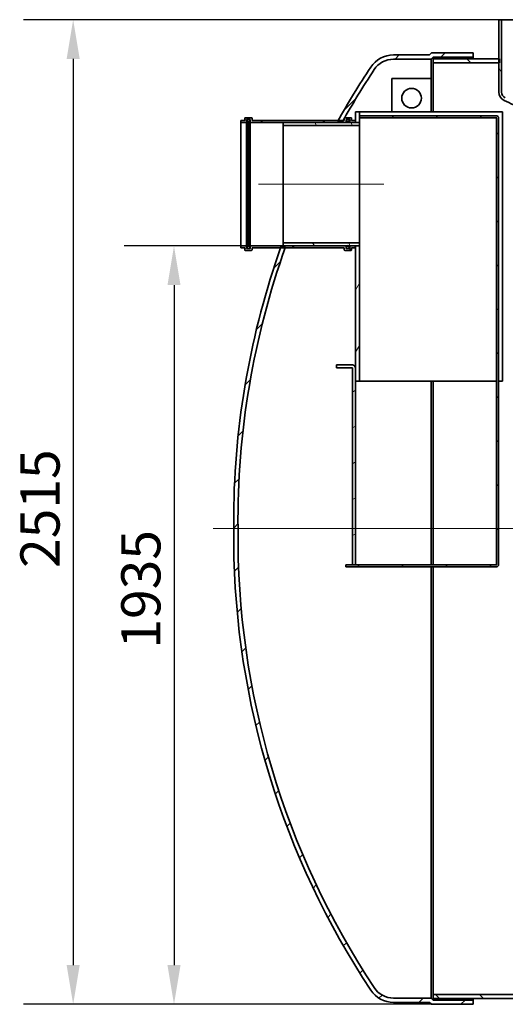
# Model space of a CAD drawing. Units: millimetres. Extents: x 1861 to 22142, y -21280 to -7024.
# Drawn here: x 5261 to 6500, y -12778 to -10263 of the extents above; entities that cross this region are included whole.
import ezdxf

# ---------------------------------------------------------------- set-up
doc = ezdxf.new("R2010")
doc.units = ezdxf.units.MM
doc.linetypes.add('CHAIN', pattern=[0.35429999999999995, 0.2362, -0.0295, 0.0591, -0.0295])
doc.layers.get('DEFPOINTS').update_dxf_attribs({"color": 250})
for name, color, linetype, lineweight in [('Kóta (ISO)', 7, 'Continuous', 25), ('Viditelná (ISO)', 7, 'Continuous', 35), ('Šrafy (ISO)', 7, 'Continuous', 18)]:
    doc.layers.add(name, color=color, linetype=linetype, lineweight=lineweight)
doc.layers.add('Osa (ISO)', color=1, linetype='Continuous', lineweight=9, true_color=0xff0000)
doc.styles.add('Text poznámky (ISO)', font='tahoma.ttf')
doc.dimstyles.new('Výchozí (ISO)', dxfattribs={"dimscale": 40, "dimtxt": 3.5, "dimasz": 2.5, "dimexe": 3.175, "dimexo": 0, "dimgap": 0.762, "dimtad": 1, "dimrnd": 1e-08, "dimzin": 0, "dimtxsty": 'Text poznámky (ISO)', "dimcen": 0.09, "dimdle": 10, "dimclrd": 256, "dimclre": 256, "dimclrt": 256, "dimazin": 0, "dimtfac": 1.001485705375671, "dimtmove": 0, "dimatfit": 3, "dimfxl": 0, "dimtolj": 1, "dimtzin": 0, "dimlwd": -1, "dimlwe": -1, "dimarcsym": 0})
pattern_1 = [(45, (4402.692460942526, -16782.52279466937), (-56.12660075668221, 56.12660075668222), [])]
pattern_2 = [(135, (4402.692460942526, -16782.52279466937), (-56.12660075668222, -56.12660075668221), [])]
pattern_3 = [(120, (4402.692460942526, -16782.52279466937), (-68.74076642538982, -39.6875), [])]
pattern_4 = [(30, (4402.692460942526, -16782.52279466937), (-39.6875, 68.74076642538982), [])]

# ---------------------------------------------------------------- blocks, each defined once
blk = doc.blocks.new('*D39')
at = {"layer": 'DEFPOINTS', "color": 0, "transparency": 16777216}
for p in [(5825.273800937361, -10840.70016733133), (5654.92366907826, -12777.90016733133), (6418.273800937362, -12777.90016733133)]:
    blk.add_point(p, dxfattribs=at)
at = {"layer": 'Kóta (ISO)', "color": 3, "transparency": 16777216}
for p, q in [((5825.273800937361, -10840.70016733133), (5527.92366907826, -10840.70016733133)), ((5654.92366907826, -10940.70016733133), (5654.92366907826, -12677.90016733133)), ((6418.273800937362, -12777.90016733133), (5527.92366907826, -12777.90016733133))]:
    blk.add_line(p, q, dxfattribs=at)
for points in [[(5638.257002411593, -10940.70016733133), (5671.590335744927, -10940.70016733133), (5654.92366907826, -10840.70016733133)], [(5638.257002411593, -12677.90016733133), (5671.590335744927, -12677.90016733133), (5654.92366907826, -12777.90016733133)]]:
    blk.add_solid(points, dxfattribs=at)
at = {"layer": 'Kóta (ISO)', "color": 3, "transparency": 16777216, "insert": (5520.279800710229, -11869.38606390621), "char_height": 100, "attachment_point": 1, "rotation": 90, "style": 'Text poznámky (ISO)'}
blk.add_mtext('\\A1;1935', dxfattribs=at)
blk = doc.blocks.new('*D41')
at = {"layer": 'DEFPOINTS', "color": 0, "transparency": 16777216}
for p in [(6490.861831258657, -10262.90016733133), (5397.542147581778, -12777.90016733133), (6418.273800937362, -12777.90016733133)]:
    blk.add_point(p, dxfattribs=at)
at = {"layer": 'Kóta (ISO)', "color": 3, "transparency": 16777216}
for p, q in [((6490.861831258657, -10262.90016733133), (5270.542147581778, -10262.90016733133)), ((5397.542147581778, -10362.90016733133), (5397.542147581778, -12677.90016733133)), ((6418.273800937362, -12777.90016733133), (5270.542147581778, -12777.90016733133))]:
    blk.add_line(p, q, dxfattribs=at)
for points in [[(5380.875480915111, -10362.90016733133), (5414.208814248445, -10362.90016733133), (5397.542147581778, -10262.90016733133)], [(5380.875480915111, -12677.90016733133), (5414.208814248445, -12677.90016733133), (5397.542147581778, -12777.90016733133)]]:
    blk.add_solid(points, dxfattribs=at)
at = {"layer": 'Kóta (ISO)', "color": 3, "transparency": 16777216, "insert": (5262.898279213748, -11663.31487518895), "char_height": 100, "attachment_point": 1, "rotation": 90, "style": 'Text poznámky (ISO)'}
blk.add_mtext('\\A1;2515', dxfattribs=at)

msp = doc.modelspace()

# ---------------------------------------------------------------- hatches: boundary and pattern name
at = {"layer": 'Šrafy (ISO)'}
h = msp.add_hatch(dxfattribs=at)
h.set_pattern_fill('ANSI31', color=256, scale=635, angle=75.00000000000001, style=0)
h.set_pattern_definition(pattern_3)
edge = h.paths.add_edge_path()
edge.add_ellipse((6507.747939907104, -10447.63264106073), major_axis=(-7.310304996679812, -15.22169853014744), ratio=1, start_angle=295.6529041608415, end_angle=360.0000000000001)
edge.add_ellipse((6917.896567647271, -9593.610987128406), major_axis=(-371.5347564604245, -889.8414977196078), ratio=1, start_angle=357.0090539659769, end_angle=360)
edge.add_line((6546.361811186847, -10483.45248484802), (6546.361810506791, -10490.92515062559))
edge.add_ellipse((6917.896567647211, -9593.610987128539), major_axis=(-420.4460688216728, -875.4632413689328), ratio=1, start_angle=0, end_angle=3.160804016023917, ccw=False)
edge.add_ellipse((6507.747939907104, -10447.63264106073), major_axis=(-23.78610864844752, 1.918744102180998e-14), ratio=1, start_angle=0, end_angle=64.34709583915651, ccw=False)
edge.add_line((6483.961831258656, -10447.63264106073), (6483.961831258656, -10372.90016733133))
edge.add_line((6483.961831258656, -10372.90016733133), (6483.961831258656, -10362.90016733133))
edge.add_line((6483.961831258656, -10362.90016733133), (6483.961831258656, -10262.90016733133))
edge.add_line((6483.961831258656, -10262.90016733133), (6490.861831258657, -10262.90016733133))
edge.add_line((6490.861831258657, -10262.90016733133), (6490.861831258657, -10447.63264106073))
edge = h.paths.add_edge_path()
edge.add_ellipse((7324.975722610209, -10447.63264106073), major_axis=(16.88610864844756, 4.638031069115751e-13), ratio=1, start_angle=295.6529041608433, end_angle=359.9999999999999)
edge.add_line((7341.861831258657, -10447.63264106073), (7341.861831258657, -10262.90016733133))
edge.add_line((7341.861831258657, -10262.90016733133), (7348.761831258656, -10262.90016733133))
edge.add_line((7348.761831258656, -10262.90016733133), (7348.761831258656, -10362.90016733133))
edge.add_line((7348.761831258656, -10362.90016733133), (7348.761831258656, -10372.90016733133))
edge.add_line((7348.761831258656, -10372.90016733133), (7348.761831258656, -10447.63264106073))
edge.add_ellipse((7324.97572261021, -10447.63264106073), major_axis=(10.29744108156669, -21.44158743674092), ratio=1, start_angle=0, end_angle=64.3470958391552, ccw=False)
edge.add_ellipse((6914.82709487017, -9593.61098712869), major_axis=(371.5347156361906, -897.3141806817781), ratio=1, start_angle=0, end_angle=3.1608066661701173, ccw=False)
edge.add_line((7286.361810506362, -10490.92516781047), (7286.36181118645, -10483.45250160931))
edge.add_ellipse((6914.827094870008, -9593.610987128324), major_axis=(417.4589327368815, -869.2433524625533), ratio=1, start_angle=357.0090513811542, end_angle=360)
h = msp.add_hatch(dxfattribs=at)
h.set_pattern_fill('ANSI31', color=256, scale=635, style=0)
h.set_pattern_definition(pattern_1)
edge = h.paths.add_edge_path()
edge.add_line((6311.805865328221, -10347.90353395645), (6306.80754669534, -10352.90185258933))
edge.add_line((6306.80754669534, -10352.90185258933), (6215.324325588964, -10352.87253832981))
edge.add_ellipse((6215.00817304695, -10422.25692437376), major_axis=(0.3161525420149048, 69.38438604394818), ratio=1, start_angle=-5.088887490341627e-14, end_angle=57.09801245263848)
edge.add_ellipse((7906.625792502047, -11544.54471338225), major_axis=(-1749.701085677621, 1160.243077582026), ratio=1, start_angle=0, end_angle=4.351354697292487)
edge.add_ellipse((7906.625792818844, -11544.5447135591), major_axis=(-1832.688145390203, 1024.144546227769), ratio=1, start_angle=0, end_angle=0.07812837093356119)
edge.add_line((6072.542830958809, -10522.9001673315), (6085.14458501286, -10522.90016733133))
edge.add_ellipse((7906.625792444844, -11544.54471334988), major_axis=(-1821.481207431983, 1021.644546018549), ratio=1, start_angle=359.92133068945174, end_angle=360, ccw=False)
edge.add_ellipse((7906.625792548615, -11544.54471340864), major_axis=(-1820.076733732821, 1024.14454607731), ratio=1, start_angle=359.84792276653104, end_angle=360.0000000000038, ccw=False)
edge.add_ellipse((7906.625792137154, -11544.54471317526), major_axis=(-1817.351991199794, 1028.971868440412), ratio=1, start_angle=359.9379993223711, end_angle=360.0000000000009, ccw=False)
edge.add_ellipse((7906.625792501928, -11544.54471338218), major_axis=(-1816.237460860467, 1030.93785141415), ratio=1, start_angle=356.0350261025616, end_angle=360.00000000001484, ccw=False)
edge.add_ellipse((6215.00817304695, -10422.25692437376), major_axis=(-48.98681333900554, 31.76921835702601), ratio=1, start_angle=302.68151140356684, end_angle=359.9999999999992, ccw=False)
edge.add_line((6215.296501454872, -10363.87107006934), (6311.361831258657, -10363.90185258853))
edge.add_line((6311.361831258657, -10363.90185258853), (6316.361831258657, -10358.90185258853))
edge.add_line((6316.361831258657, -10358.90185258853), (6418.273800937362, -10358.90016733133))
edge.add_line((6418.273800937362, -10358.90016733133), (6418.273800937362, -10347.90016733133))
edge.add_line((6418.273800937362, -10347.90016733133), (6311.805865328222, -10347.90353395645))
edge = h.paths.add_edge_path()
edge.add_line((6306.80754669534, -12772.89848207332), (6311.805865328221, -12777.89680070621))
edge.add_line((6311.805865328221, -12777.89680070621), (6418.273800937361, -12777.90016733133))
edge.add_line((6418.273800937362, -12777.90016733133), (6418.273800937362, -12766.90016733133))
edge.add_line((6418.273800937362, -12766.90016733133), (6316.361831258657, -12766.89848207413))
edge.add_line((6316.361831258657, -12766.89848207412), (6311.361831258657, -12761.89848207412))
edge.add_line((6311.361831258657, -12761.89848207412), (6215.296501454872, -12761.92926459331))
edge.add_ellipse((6215.00817304695, -12703.5434102889), major_axis=(0.2883284079216253, -58.38585430441314), ratio=1, start_angle=302.68151140356684, end_angle=360, ccw=False)
edge.add_ellipse((7906.625792501905, -11581.25562128049), major_axis=(-1740.604432793946, -1154.057007365423), ratio=1, start_angle=325.9512074552523, end_angle=360, ccw=False)
edge.add_ellipse((7906.6257925019, -11544.54471338217), major_axis=(-2088.352088375299, -18.35545394916329), ratio=1, start_angle=339.937865074504, end_angle=360, ccw=False)
edge.add_ellipse((7906.625793453437, -11544.54471372098), major_axis=(-1967.929946716509, 699.1445463896557), ratio=1, start_angle=359.92719668409416, end_angle=360, ccw=False)
edge.add_line((5939.585808488277, -10842.90016733137), (5927.910851108156, -10842.90016733133))
edge.add_ellipse((7906.625791574541, -11544.54471305404), major_axis=(-1978.714940466388, 701.6445457227134), ratio=1, start_angle=0, end_angle=0.07237394923402234)
edge.add_ellipse((7906.625792501896, -11544.54471338217), major_axis=(-1979.59965448196, 699.1445460508362), ratio=1, start_angle=1.577555122005904e-12, end_angle=18.94936721531996)
edge.add_line((5807.273800941443, -11526.12994135321), (5807.273800941443, -11599.67039330944))
edge.add_ellipse((7906.625792501904, -11581.25562128049), major_axis=(-2099.351991560463, -18.41477202895045), ratio=1, start_angle=0, end_angle=33.04616310567121)
edge.add_ellipse((6215.00817304695, -12703.5434102889), major_axis=(-58.08346622253792, -37.95528857354071), ratio=1, start_angle=0, end_angle=57.09801245263841)
edge.add_line((6215.324325588965, -12772.92779633285), (6306.807546695341, -12772.89848207332))
h = msp.add_hatch(dxfattribs=at)
h.set_pattern_fill('ANSI31', color=256, scale=635, angle=90, style=0)
h.set_pattern_definition(pattern_2)
h.paths.add_polyline_path([(7346.861831258657, -10362.90016733133), (7346.861831258657, -10372.90016733133), (7348.761831258657, -10372.90016733133), (7816.361831258657, -10372.90016733133), (7816.361831258657, -10362.90016733133), (7348.761831258657, -10362.90016733133)])
h.paths.add_polyline_path([(6485.861831258657, -10372.90016733133), (6485.861831258657, -10362.90016733133), (6483.961831258656, -10362.90016733133), (6316.361831258657, -10362.90016733133), (6316.361831258657, -10372.90016733133), (6483.961831258656, -10372.90016733133)])
h.paths.add_polyline_path([(6316.361831258657, -12762.90016733133), (7816.361831258657, -12762.90016733133), (7816.361831258657, -12752.90016733133), (6316.361831258657, -12752.90016733133)])
h = msp.add_hatch(dxfattribs=at)
h.set_pattern_fill('ANSI31', color=256, scale=635, angle=90, style=0)
h.set_pattern_definition(pattern_2)
edge = h.paths.add_edge_path()
edge.add_line((6478.173800937361, -10508.40016733133), (6128.273800937361, -10508.40016733133))
edge.add_line((6128.273800937362, -10508.40016733133), (6128.273800937362, -10513.40016733133))
edge.add_line((6128.273800937362, -10513.40016733133), (6478.173800937361, -10513.40016733133))
edge.add_ellipse((6478.173800937362, -10513.50016733133), major_axis=(-3.326882467759698e-14, 0.0999999999999801), ratio=1, start_angle=269.9999999999809, end_angle=360.0000000000216, ccw=False)
edge.add_line((6478.273800937362, -10513.50016733133), (6478.273800937362, -11655.30016733133))
edge.add_ellipse((6478.173800937362, -11655.30016733133), major_axis=(0.09999999999994402, -3.78660611576963e-17), ratio=1, start_angle=270, end_angle=360.0000000000407, ccw=False)
edge.add_line((6478.173800937362, -11655.40016733133), (6118.273800937362, -11655.40016733133))
edge.add_line((6118.273800937361, -11655.40016733133), (6110.273800937361, -11655.40016733133))
edge.add_line((6110.273800937361, -11655.40016733133), (6093.273800937361, -11655.40016733133))
edge.add_line((6093.273800937362, -11655.40016733133), (6093.273800937362, -11660.40016733133))
edge.add_line((6093.273800937362, -11660.40016733133), (6478.173800937362, -11660.40016733133))
edge.add_ellipse((6478.173800937361, -11655.30016733133), major_axis=(5.135953606296393e-14, -5.09999999999998), ratio=1, start_angle=2.212598702187302e-13, end_angle=89.99999999999942)
edge.add_line((6483.273800937362, -11655.30016733133), (6483.273800937362, -10513.50016733133))
edge.add_ellipse((6478.173800937362, -10513.50016733133), major_axis=(5.099999999999916, -7.298544269505358e-14), ratio=1, start_angle=8.19952516141287e-13, end_angle=90.0000000000016)
h = msp.add_hatch(dxfattribs=at)
h.set_pattern_fill('ANSI31', color=256, scale=635, angle=15, style=0)
h.set_pattern_definition([(59.99999999999999, (4402.692460942526, -16782.52279466937), (-68.74076642538982, 39.68750000000001), [])])
h.paths.add_polyline_path([(6128.273800937362, -10840.40016733133), (6118.273800937362, -10840.40016733133), (6118.273800937362, -10840.70016733133), (6118.273800937362, -10845.40016733133), (6118.273800937362, -11152.50016733133), (6118.273800937362, -11186.40016733133), (6128.273800937362, -11186.40016733133)])
h.paths.add_polyline_path([(6118.273800937362, -10525.40016733133), (6128.273800937362, -10525.40016733133), (6128.273800937362, -10513.40016733133), (6128.273800937362, -10508.40016733133), (6128.273800937362, -10498.40016733133), (6118.273800937362, -10498.40016733133), (6118.273800937362, -10520.40016733133), (6118.273800937362, -10525.10016733133)])
h = msp.add_hatch(dxfattribs=at)
h.set_pattern_fill('ANSI31', color=256, scale=635, angle=-15, style=0)
h.set_pattern_definition(pattern_4)
edge = h.paths.add_edge_path()
edge.add_ellipse((5852.273800937362, -10515.40016733133), major_axis=(1.999999999999993, -1.960847574543809e-14), ratio=1, start_angle=5.617414514491228e-13, end_angle=90.00000000000057)
edge.add_line((5852.273800937362, -10513.40016733133), (5837.273800937362, -10513.40016733133))
edge.add_ellipse((5837.273800937362, -10515.40016733133), major_axis=(3.234666681096395e-30, 1.999999999999944), ratio=1, start_angle=4.071109992273533e-12, end_angle=90.00000000000408)
edge.add_line((5835.273800937362, -10515.40016733133), (5835.273800937362, -10520.40016733133))
edge.add_line((5835.273800937362, -10520.40016733133), (5825.273800937362, -10520.40016733133))
edge.add_line((5825.273800937361, -10520.40016733133), (5825.273800937361, -10525.10016733133))
edge.add_line((5825.273800937361, -10525.10016733133), (5837.97380093736, -10525.10016733133))
edge.add_ellipse((5837.973800937361, -10523.10016733133), major_axis=(7.105427357601002e-14, -2.000000000000025), ratio=1, start_angle=0, end_angle=89.99999999999795)
edge.add_line((5839.973800937361, -10523.10016733133), (5839.973800937361, -10518.10016733133))
edge.add_line((5839.973800937361, -10518.10016733133), (5849.573800937362, -10518.10016733133))
edge.add_line((5849.573800937362, -10518.10016733133), (5849.573800937362, -10520.40016733133))
edge.add_line((5849.573800937362, -10520.40016733133), (5849.573800937362, -10522.40016733133))
edge.add_line((5849.573800937362, -10522.40016733133), (5849.573800937362, -10523.10016733133))
edge.add_ellipse((5851.573800937362, -10523.10016733133), major_axis=(-2.000000000000029, -5.616472417608824e-14), ratio=1, start_angle=2.462109165870149e-12, end_angle=89.99999999999432)
edge.add_line((5851.573800937362, -10525.10016733133), (6091.973800937361, -10525.10016733133))
edge.add_ellipse((6091.973800937361, -10523.10016733133), major_axis=(4.440892098500626e-14, -2.000000000000006), ratio=1, start_angle=0, end_angle=89.99999999999874)
edge.add_line((6093.973800937361, -10523.10016733133), (6093.973800937361, -10522.40016733133))
edge.add_line((6093.973800937361, -10522.40016733133), (6093.973800937361, -10520.40016733133))
edge.add_line((6093.973800937361, -10520.40016733133), (6093.973800937361, -10518.10016733133))
edge.add_line((6093.973800937361, -10518.10016733133), (6103.573800937362, -10518.10016733133))
edge.add_line((6103.573800937362, -10518.10016733133), (6103.573800937362, -10523.10016733133))
edge.add_ellipse((6105.573800937362, -10523.10016733133), major_axis=(-2.000000000000002, -1.694777268521212e-14), ratio=1, start_angle=0, end_angle=89.9999999999995)
edge.add_line((6105.573800937362, -10525.10016733133), (6118.273800937362, -10525.10016733133))
edge.add_line((6118.273800937361, -10525.10016733133), (6118.273800937361, -10520.40016733133))
edge.add_line((6118.273800937361, -10520.40016733133), (6108.273800937361, -10520.40016733133))
edge.add_line((6108.273800937362, -10520.40016733133), (6108.273800937362, -10515.40016733133))
edge.add_ellipse((6106.273800937361, -10515.40016733133), major_axis=(2.000000000000016, 1.22751464647864e-31), ratio=1, start_angle=0, end_angle=90)
edge.add_line((6106.273800937361, -10513.40016733133), (6091.273800937361, -10513.40016733133))
edge.add_ellipse((6091.273800937362, -10515.40016733133), major_axis=(-1.332267629550188e-14, 1.999999999999813), ratio=1, start_angle=0, end_angle=26.27849303934943)
edge.add_ellipse((6091.273800937362, -10515.40016733133), major_axis=(-0.8854692958974352, 1.793305363295013), ratio=1, start_angle=0, end_angle=63.72150696065495)
edge.add_line((6089.273800937362, -10515.40016733133), (6089.273800937362, -10515.57284473485))
edge.add_line((6089.273800937362, -10515.57284473484), (6089.273800937362, -10520.40016733133))
edge.add_line((6089.273800937362, -10520.40016733133), (6086.549058815797, -10520.40016733133))
edge.add_line((6086.549058815796, -10520.40016733133), (6073.937647428641, -10520.40016733133))
edge.add_line((6073.937647428641, -10520.40016733133), (5854.273800937361, -10520.40016733133))
edge.add_line((5854.273800937361, -10520.40016733133), (5854.273800937361, -10515.40016733133))
edge = h.paths.add_edge_path()
edge.add_ellipse((5852.273800937362, -10850.40016733133), major_axis=(-3.552713678800505e-14, -1.999999999999991), ratio=1, start_angle=1.01777749806833e-12, end_angle=90.00000000000101)
edge.add_line((5854.273800937362, -10850.40016733133), (5854.273800937362, -10845.40016733133))
edge.add_line((5854.273800937361, -10845.40016733133), (5927.026138019937, -10845.40016733133))
edge.add_line((5927.026138019937, -10845.40016733133), (5938.69584673693, -10845.40016733133))
edge.add_line((5938.69584673693, -10845.40016733133), (6089.273800937361, -10845.40016733133))
edge.add_line((6089.273800937362, -10845.40016733133), (6089.273800937362, -10850.40016733133))
edge.add_ellipse((6091.273800937362, -10850.40016733133), major_axis=(-1.999999999999988, 2.660703060225943e-15), ratio=1, start_angle=4.147333520217488e-12, end_angle=90.00000000000007)
edge.add_line((6091.273800937362, -10852.40016733133), (6106.273800937362, -10852.40016733133))
edge.add_ellipse((6106.273800937362, -10850.40016733133), major_axis=(-4.662936703425659e-14, -2), ratio=1, start_angle=0, end_angle=90.00000000000132)
edge.add_line((6108.273800937362, -10850.40016733133), (6108.273800937362, -10845.40016733133))
edge.add_line((6108.273800937362, -10845.40016733133), (6118.273800937362, -10845.40016733133))
edge.add_line((6118.273800937361, -10845.40016733133), (6118.273800937361, -10840.70016733133))
edge.add_line((6118.273800937361, -10840.70016733133), (6105.573800937361, -10840.70016733133))
edge.add_ellipse((6105.573800937362, -10842.70016733133), major_axis=(2.220446049250313e-14, 2.000000000000006), ratio=1, start_angle=6.361109362927016e-13, end_angle=90.00000000000064)
edge.add_line((6103.573800937362, -10842.70016733133), (6103.573800937362, -10847.70016733133))
edge.add_line((6103.573800937362, -10847.70016733133), (6093.973800937361, -10847.70016733133))
edge.add_line((6093.973800937361, -10847.70016733133), (6093.973800937361, -10845.40016733133))
edge.add_line((6093.973800937361, -10845.40016733133), (6093.973800937361, -10843.40016733133))
edge.add_line((6093.973800937361, -10843.40016733133), (6093.973800937361, -10842.70016733133))
edge.add_ellipse((6091.973800937361, -10842.70016733133), major_axis=(2.000000000000002, -1.960847574543806e-14), ratio=1, start_angle=5.617414514491203e-13, end_angle=90.00000000000057)
edge.add_line((6091.973800937361, -10840.70016733133), (5851.573800937362, -10840.70016733133))
edge.add_ellipse((5851.573800937362, -10842.70016733133), major_axis=(1.289932673178972e-30, 1.999999999999966), ratio=1, start_angle=3.695384901459225e-29, end_angle=90.00000000000408)
edge.add_line((5849.573800937362, -10842.70016733133), (5849.573800937362, -10843.40016733133))
edge.add_line((5849.573800937362, -10843.40016733133), (5849.573800937362, -10845.40016733133))
edge.add_line((5849.573800937362, -10845.40016733133), (5849.573800937362, -10847.70016733133))
edge.add_line((5849.573800937362, -10847.70016733133), (5839.973800937361, -10847.70016733133))
edge.add_line((5839.973800937361, -10847.70016733133), (5839.973800937361, -10842.70016733133))
edge.add_ellipse((5837.973800937361, -10842.70016733133), major_axis=(1.999999999999993, -5.616472417608829e-14), ratio=1, start_angle=1.609000826403124e-12, end_angle=90.0000000000016)
edge.add_line((5837.973800937361, -10840.70016733133), (5825.273800937362, -10840.70016733133))
edge.add_line((5825.273800937361, -10840.70016733133), (5825.273800937361, -10845.40016733133))
edge.add_line((5825.273800937361, -10845.40016733133), (5835.273800937361, -10845.40016733133))
edge.add_line((5835.273800937362, -10845.40016733133), (5835.273800937362, -10850.40016733133))
edge.add_ellipse((5837.273800937362, -10850.40016733133), major_axis=(-1.999999999999958, -3.655624843065018e-14), ratio=1, start_angle=0, end_angle=89.99999999999899)
edge.add_line((5837.273800937362, -10852.40016733133), (5852.273800937362, -10852.40016733133))
h = msp.add_hatch(dxfattribs=at)
h.set_pattern_fill('ANSI31', color=256, scale=635, angle=105, style=0)
h.set_pattern_definition([(150, (4402.692460942526, -16782.52279466937), (-39.6875, -68.74076642538984), [])])
edge = h.paths.add_edge_path()
edge.add_ellipse((5847.573800937362, -10845.40016733133), major_axis=(4.218847493575596e-14, -2.000000000000025), ratio=1, start_angle=0, end_angle=89.9999999999947)
edge.add_line((5849.573800937362, -10845.40016733133), (5849.573800937362, -10843.40016733133))
edge.add_line((5849.573800937362, -10843.40016733133), (5846.573800937362, -10843.40016733133))
edge.add_line((5846.573800937362, -10843.40016733133), (5846.573800937362, -10839.40016733133))
edge.add_line((5846.573800937362, -10839.40016733133), (5842.573800937362, -10843.40016733133))
edge.add_line((5842.573800937362, -10843.40016733133), (5840.573800937362, -10843.40016733133))
edge.add_line((5840.573800937362, -10843.40016733133), (5840.573800937362, -10845.40016733133))
edge.add_ellipse((5842.573800937362, -10845.40016733133), major_axis=(-2.000000000000005, -3.655624843065018e-14), ratio=1, start_angle=0, end_angle=89.99999999999899)
edge.add_line((5842.573800937362, -10847.40016733133), (5847.573800937362, -10847.40016733133))
edge = h.paths.add_edge_path()
edge.add_ellipse((5847.573800937362, -10520.40016733133), major_axis=(2.000000000000014, -1.960847574543806e-14), ratio=1, start_angle=5.617414514491171e-13, end_angle=90.00000000000057)
edge.add_line((5847.573800937362, -10518.40016733133), (5842.573800937362, -10518.40016733133))
edge.add_ellipse((5842.573800937362, -10520.40016733133), major_axis=(2.275957200481572e-14, 2.000000000000003), ratio=1, start_angle=6.520137097000201e-13, end_angle=90.00000000000065)
edge.add_line((5840.573800937362, -10520.40016733133), (5840.573800937362, -10522.40016733133))
edge.add_line((5840.573800937361, -10522.40016733133), (5842.573800937361, -10522.40016733133))
edge.add_line((5842.573800937361, -10522.40016733133), (5846.573800937361, -10526.40016733133))
edge.add_line((5846.573800937362, -10526.40016733133), (5846.573800937362, -10522.40016733133))
edge.add_line((5846.573800937362, -10522.40016733133), (5849.573800937362, -10522.40016733133))
edge.add_line((5849.573800937362, -10522.40016733133), (5849.573800937362, -10520.40016733133))
h = msp.add_hatch(dxfattribs=at)
h.set_pattern_fill('ANSI31', color=256, scale=635, angle=75.00000000000001, style=0)
h.set_pattern_definition(pattern_3)
h.paths.add_polyline_path([(6128.273800937362, -10525.40016733133), (6118.273800937362, -10525.40016733133), (6097.973800937361, -10525.40016733133), (6096.973800937361, -10525.40016733133), (5933.273800937362, -10525.40016733133), (5933.273800937362, -10533.10016733133), (6128.273800937362, -10533.10016733133)])
h.paths.add_polyline_path([(5933.273800937362, -10840.40016733133), (6096.973800937361, -10840.40016733133), (6097.973800937361, -10840.40016733133), (6118.273800937362, -10840.40016733133), (6128.273800937362, -10840.40016733133), (6128.273800937362, -10832.70016733133), (5933.273800937362, -10832.70016733133)])
h = msp.add_hatch(dxfattribs=at)
h.set_pattern_fill('ANSI31', color=256, scale=635, style=0)
h.set_pattern_definition(pattern_1)
edge = h.paths.add_edge_path()
edge.add_ellipse((6095.973800937361, -10520.40016733133), major_axis=(-3.774758283725532e-14, 2.000000000000011), ratio=1, start_angle=0, end_angle=89.99999999999893)
edge.add_line((6093.973800937361, -10520.40016733133), (6093.973800937361, -10522.40016733133))
edge.add_line((6093.973800937361, -10522.40016733133), (6096.973800937361, -10522.40016733133))
edge.add_line((6096.973800937361, -10522.40016733133), (6096.973800937361, -10525.40016733133))
edge.add_line((6096.973800937361, -10525.40016733133), (6096.973800937361, -10526.40016733133))
edge.add_line((6096.973800937361, -10526.40016733133), (6097.973800937361, -10525.40016733133))
edge.add_line((6097.973800937361, -10525.40016733133), (6100.973800937361, -10522.40016733133))
edge.add_line((6100.973800937361, -10522.40016733133), (6102.973800937361, -10522.40016733133))
edge.add_line((6102.973800937361, -10522.40016733133), (6102.973800937361, -10520.40016733133))
edge.add_ellipse((6100.973800937361, -10520.40016733133), major_axis=(2.000000000000008, -1.960847574543807e-14), ratio=1, start_angle=5.617414514491188e-13, end_angle=90.00000000000057)
edge.add_line((6100.973800937361, -10518.40016733133), (6095.973800937361, -10518.40016733133))
edge = h.paths.add_edge_path()
edge.add_ellipse((6095.973800937361, -10845.40016733133), major_axis=(-2.000000000000013, -3.655624843065018e-14), ratio=1, start_angle=0, end_angle=89.99999999999491)
edge.add_line((6095.973800937361, -10847.40016733133), (6100.973800937361, -10847.40016733133))
edge.add_ellipse((6100.973800937361, -10845.40016733133), major_axis=(-2.414735078559715e-14, -2.000000000000006), ratio=1, start_angle=0, end_angle=90.00000000000071)
edge.add_line((6102.973800937361, -10845.40016733133), (6102.973800937361, -10843.40016733133))
edge.add_line((6102.973800937361, -10843.40016733133), (6100.973800937361, -10843.40016733133))
edge.add_line((6100.973800937361, -10843.40016733133), (6097.973800937361, -10840.40016733133))
edge.add_line((6097.973800937361, -10840.40016733133), (6096.973800937361, -10839.40016733133))
edge.add_line((6096.973800937361, -10839.40016733133), (6096.973800937361, -10840.40016733133))
edge.add_line((6096.973800937361, -10840.40016733133), (6096.973800937361, -10843.40016733133))
edge.add_line((6096.973800937361, -10843.40016733133), (6093.973800937361, -10843.40016733133))
edge.add_line((6093.973800937361, -10843.40016733133), (6093.973800937361, -10845.40016733133))
h = msp.add_hatch(dxfattribs=at)
h.set_pattern_fill('ANSI31', color=256, scale=635, angle=-15, style=0)
h.set_pattern_definition(pattern_4)
edge = h.paths.add_edge_path()
edge.add_line((6110.173800937361, -11144.40016733133), (6069.273800937361, -11144.40016733133))
edge.add_line((6069.273800937361, -11144.40016733133), (6069.273800937361, -11152.40016733133))
edge.add_line((6069.273800937362, -11152.40016733133), (6110.173800937362, -11152.40016733133))
edge.add_ellipse((6110.173800937361, -11152.50016733133), major_axis=(-5.172454511548621e-16, 0.09999999999999677), ratio=1, start_angle=269.99999999999966, end_angle=359.99999999991826, ccw=False)
edge.add_line((6110.273800937362, -11152.50016733133), (6110.273800937362, -11655.40016733133))
edge.add_line((6110.273800937361, -11655.40016733133), (6118.273800937361, -11655.40016733133))
edge.add_line((6118.273800937361, -11655.40016733133), (6118.273800937361, -11186.40016733133))
edge.add_line((6118.273800937362, -11186.40016733133), (6118.273800937362, -11152.50016733133))
edge.add_ellipse((6110.173800937361, -11152.50016733133), major_axis=(8.099999999999998, 9.700413829414183e-15), ratio=1, start_angle=0, end_angle=89.99999999999994)

# ---------------------------------------------------------------- linework, layer by layer
at = {"layer": 'Osa (ISO)', "linetype": 'CHAIN', "ltscale": 23.99096870422363}
for p, q in [((5870.773800937362, -10682.90016733133), (6190.773800937362, -10682.90016733133)), ((5754.914402673292, -11562.90016733133), (8406.89760848747, -11562.90016733133))]:
    msp.add_line(p, q, dxfattribs=at)
at = {"layer": 'Viditelná (ISO)'}
for p, q in [((6490.861831258657, -10262.90016733133), (6483.961831258656, -10262.90016733133)), ((6483.961831258656, -10262.90016733133), (6483.961831258656, -10447.63264106073)), ((6490.861831258657, -10447.63264106073), (6490.861831258657, -10262.90016733133)), ((6490.861831258657, -10262.90016733133), (6691.449861579949, -10262.90016733133)), ((6306.807546695341, -10352.90185258933), (6215.324325588965, -10352.87253832981)), ((6311.805865328222, -10347.90353395645), (6306.807546695341, -10352.90185258933)), ((6311.361831258657, -10363.90185258853), (6316.361831258657, -10358.90185258853)), ((6418.273800937362, -10347.90016733133), (6311.805865328222, -10347.90353395645)), ((6316.361831258657, -10358.90185258853), (6418.273800937362, -10358.90016733133)), ((6316.361831258657, -10358.90185258853), (6316.361831258657, -10362.90016733133)), ((6418.273800937362, -10358.90016733133), (6418.273800937362, -10347.90016733133)), ((6418.273800937362, -10358.90016733133), (6418.273800937362, -10362.90016733133)), ((6215.296501454872, -10363.87107006934), (6311.361831258657, -10363.90185258853)), ((6311.361831258657, -10363.90185258853), (6311.361831258657, -10498.40016733133)), ((6485.861831258657, -10362.90016733133), (6316.361831258657, -10362.90016733133)), ((6316.361831258657, -10362.90016733133), (6316.361831258657, -10372.90016733133)), ((6316.361831258657, -10372.90016733133), (6485.861831258657, -10372.90016733133)), ((6316.361831258657, -10498.40016733133), (6316.361831258657, -10372.90016733133)), ((6485.861831258657, -10372.90016733133), (6485.861831258657, -10362.90016733133)), ((6211.273800937362, -10498.40016733133), (6211.273800937362, -10413.40016733133)), ((6211.273800937362, -10413.40016733133), (6311.273800937362, -10413.40016733133)), ((6311.273800937362, -10413.40016733133), (6311.273800937362, -10498.40016733133)), ((6128.273800937362, -10498.40016733133), (6118.273800937362, -10498.40016733133)), ((6118.273800937362, -10498.40016733133), (6118.273800937362, -10525.40016733133)), ((6128.273800937362, -10525.40016733133), (6128.273800937362, -10498.40016733133)), ((6128.273800937362, -10498.40016733133), (6128.373800937361, -10498.40016733133)), ((6478.173800937362, -10508.40016733133), (6128.273800937362, -10508.40016733133)), ((6128.273800937362, -10508.40016733133), (6128.273800937362, -10513.40016733133)), ((6128.373800937361, -10498.40016733133), (6493.273800937361, -10498.40016733133)), ((6493.273800937361, -11186.40016733133), (6493.273800937361, -10498.40016733133)), ((5835.273800937362, -10520.40016733133), (5825.273800937361, -10520.40016733133)), ((5825.273800937361, -10520.40016733133), (5825.273800937361, -10525.10016733133)), ((5825.273800937361, -10525.10016733133), (5837.973800937361, -10525.10016733133)), ((5825.273800937361, -10525.10016733133), (5825.273800937361, -10840.70016733133)), ((5835.273800937362, -10515.40016733133), (5835.273800937362, -10520.40016733133)), ((5852.273800937361, -10513.40016733133), (5837.273800937361, -10513.40016733133)), ((5839.973800937361, -10523.10016733133), (5839.973800937361, -10518.10016733133)), ((5839.973800937361, -10518.10016733133), (5849.573800937362, -10518.10016733133)), ((5839.973800937361, -10842.70016733133), (5839.973800937361, -10523.10016733133)), ((5840.573800937362, -10520.40016733133), (5840.573800937362, -10522.40016733133)), ((5840.573800937362, -10522.40016733133), (5842.573800937362, -10522.40016733133)), ((5840.573800937362, -10843.40016733133), (5840.573800937362, -10522.40016733133)), ((5847.573800937362, -10518.40016733133), (5842.573800937362, -10518.40016733133)), ((5842.573800937362, -10522.40016733133), (5846.573800937362, -10526.40016733133)), ((5842.573800937362, -10843.40016733133), (5842.573800937362, -10522.40016733133)), ((5846.573800937362, -10526.40016733133), (5846.573800937362, -10522.40016733133)), ((5846.573800937362, -10522.40016733133), (5849.573800937362, -10522.40016733133)), ((5846.573800937362, -10839.40016733133), (5846.573800937362, -10526.40016733133)), ((5849.573800937362, -10518.10016733133), (5849.573800937362, -10523.10016733133)), ((5849.573800937362, -10522.40016733133), (5849.573800937362, -10520.40016733133)), ((5849.573800937362, -10523.10016733133), (5849.573800937362, -10842.70016733133)), ((5851.573800937361, -10525.10016733133), (6091.973800937361, -10525.10016733133)), ((5854.273800937361, -10520.40016733133), (5854.273800937361, -10515.40016733133)), ((6089.273800937361, -10520.40016733133), (5854.273800937361, -10520.40016733133)), ((6128.273800937362, -10525.40016733133), (5933.273800937362, -10525.40016733133)), ((5933.273800937362, -10525.40016733133), (5933.273800937362, -10533.10016733133)), ((5933.273800937362, -10533.10016733133), (6128.273800937362, -10533.10016733133)), ((5933.273800937362, -10832.70016733133), (5933.273800937362, -10533.10016733133)), ((6072.542830958907, -10522.90016733133), (6085.14458501286, -10522.90016733133)), ((6089.273800937361, -10515.40016733133), (6089.273800937361, -10520.40016733133)), ((6106.273800937361, -10513.40016733133), (6091.273800937361, -10513.40016733133)), ((6093.973800937361, -10523.10016733133), (6093.973800937361, -10518.10016733133)), ((6093.973800937361, -10518.10016733133), (6103.573800937362, -10518.10016733133)), ((6093.973800937361, -10520.40016733133), (6093.973800937361, -10522.40016733133)), ((6093.973800937361, -10522.40016733133), (6096.973800937361, -10522.40016733133)), ((6093.973800937361, -10525.40016733133), (6093.973800937361, -10523.10016733133)), ((6100.973800937361, -10518.40016733133), (6095.973800937361, -10518.40016733133)), ((6096.973800937361, -10522.40016733133), (6096.973800937361, -10526.40016733133)), ((6096.973800937361, -10526.40016733133), (6100.973800937361, -10522.40016733133)), ((6100.973800937361, -10522.40016733133), (6102.973800937361, -10522.40016733133)), ((6100.973800937361, -10522.40016733133), (6100.973800937361, -10525.40016733133)), ((6102.973800937361, -10522.40016733133), (6102.973800937361, -10520.40016733133)), ((6102.973800937361, -10522.40016733133), (6102.973800937361, -10525.40016733133)), ((6103.573800937362, -10518.10016733133), (6103.573800937362, -10523.10016733133)), ((6103.573800937362, -10523.10016733133), (6103.573800937362, -10525.40016733133)), ((6105.573800937362, -10525.10016733133), (6118.273800937361, -10525.10016733133)), ((6108.273800937361, -10520.40016733133), (6108.273800937361, -10515.40016733133)), ((6118.273800937361, -10520.40016733133), (6108.273800937361, -10520.40016733133)), ((6118.273800937361, -10525.10016733133), (6118.273800937361, -10520.40016733133)), ((6118.273800937362, -10525.40016733133), (6128.273800937362, -10525.40016733133)), ((6128.273800937362, -10513.40016733133), (6478.173800937362, -10513.40016733133)), ((6128.273800937362, -10533.10016733133), (6128.273800937362, -10525.40016733133)), ((6128.273800937362, -10533.10016733133), (6128.273800937362, -10832.70016733133)), ((6478.273800937362, -10513.50016733133), (6478.273800937362, -11655.30016733133)), ((6483.273800937362, -11655.30016733133), (6483.273800937362, -10513.50016733133)), ((5846.573800937362, -10839.40016733133), (5842.573800937362, -10843.40016733133)), ((5846.573800937362, -10843.40016733133), (5846.573800937362, -10839.40016733133)), ((6128.273800937362, -10832.70016733133), (5933.273800937362, -10832.70016733133)), ((5933.273800937362, -10832.70016733133), (5933.273800937362, -10840.40016733133)), ((6100.973800937361, -10843.40016733133), (6096.973800937361, -10839.40016733133)), ((6096.973800937361, -10839.40016733133), (6096.973800937361, -10843.40016733133)), ((6128.273800937362, -10840.40016733133), (6128.273800937362, -10832.70016733133)), ((5837.973800937361, -10840.70016733133), (5825.273800937361, -10840.70016733133)), ((5825.273800937361, -10840.70016733133), (5825.273800937361, -10845.40016733133)), ((5825.273800937361, -10845.40016733133), (5835.273800937362, -10845.40016733133)), ((5835.273800937362, -10845.40016733133), (5835.273800937362, -10850.40016733133)), ((5837.273800937361, -10852.40016733133), (5852.273800937361, -10852.40016733133)), ((5839.973800937361, -10847.70016733133), (5839.973800937361, -10842.70016733133)), ((5849.573800937362, -10847.70016733133), (5839.973800937361, -10847.70016733133)), ((5842.573800937362, -10843.40016733133), (5840.573800937362, -10843.40016733133)), ((5840.573800937362, -10843.40016733133), (5840.573800937362, -10845.40016733133)), ((5842.573800937362, -10847.40016733133), (5847.573800937362, -10847.40016733133)), ((5849.573800937362, -10843.40016733133), (5846.573800937362, -10843.40016733133)), ((5849.573800937362, -10842.70016733133), (5849.573800937362, -10847.70016733133)), ((5849.573800937362, -10845.40016733133), (5849.573800937362, -10843.40016733133)), ((6091.973800937361, -10840.70016733133), (5851.573800937361, -10840.70016733133)), ((5854.273800937361, -10850.40016733133), (5854.273800937361, -10845.40016733133)), ((5854.273800937361, -10845.40016733133), (6089.273800937361, -10845.40016733133)), ((5939.585808488289, -10842.90016733133), (5927.910851108155, -10842.90016733133)), ((5933.273800937362, -10840.40016733133), (6128.273800937362, -10840.40016733133)), ((6089.273800937361, -10845.40016733133), (6089.273800937361, -10850.40016733133)), ((6091.273800937361, -10852.40016733133), (6106.273800937361, -10852.40016733133)), ((6093.973800937361, -10842.70016733133), (6093.973800937361, -10840.40016733133)), ((6093.973800937361, -10847.70016733133), (6093.973800937361, -10842.70016733133)), ((6096.973800937361, -10843.40016733133), (6093.973800937361, -10843.40016733133)), ((6093.973800937361, -10843.40016733133), (6093.973800937361, -10845.40016733133)), ((6103.573800937362, -10847.70016733133), (6093.973800937361, -10847.70016733133)), ((6095.973800937361, -10847.40016733133), (6100.973800937361, -10847.40016733133)), ((6100.973800937361, -10840.40016733133), (6100.973800937361, -10843.40016733133)), ((6102.973800937361, -10843.40016733133), (6100.973800937361, -10843.40016733133)), ((6102.973800937361, -10840.40016733133), (6102.973800937361, -10843.40016733133)), ((6102.973800937361, -10845.40016733133), (6102.973800937361, -10843.40016733133)), ((6103.573800937362, -10840.40016733133), (6103.573800937362, -10842.70016733133)), ((6103.573800937362, -10842.70016733133), (6103.573800937362, -10847.70016733133)), ((6118.273800937361, -10840.70016733133), (6105.573800937362, -10840.70016733133)), ((6108.273800937361, -10850.40016733133), (6108.273800937361, -10845.40016733133)), ((6108.273800937361, -10845.40016733133), (6118.273800937361, -10845.40016733133)), ((6128.273800937362, -10840.40016733133), (6118.273800937362, -10840.40016733133)), ((6118.273800937362, -10840.40016733133), (6118.273800937362, -11186.40016733133)), ((6118.273800937361, -10845.40016733133), (6118.273800937361, -10840.70016733133)), ((6128.273800937362, -11186.40016733133), (6128.273800937362, -10840.40016733133)), ((6110.173800937361, -11144.40016733133), (6069.273800937362, -11144.40016733133)), ((6069.273800937362, -11144.40016733133), (6069.273800937362, -11152.40016733133)), ((6069.273800937362, -11152.40016733133), (6110.173800937361, -11152.40016733133)), ((6110.273800937362, -11152.50016733133), (6110.273800937361, -11655.40016733133)), ((6118.273800937361, -11655.40016733133), (6118.273800937362, -11152.50016733133)), ((6118.273800937362, -11186.40016733133), (6128.273800937362, -11186.40016733133)), ((6128.273800937362, -11186.40016733133), (6128.373800937361, -11186.40016733133)), ((6128.373800937361, -11186.40016733133), (6478.273800937362, -11186.40016733133)), ((6311.361831258657, -11186.40016733133), (6311.361831258657, -11655.40016733133)), ((6316.361831258657, -11655.40016733133), (6316.361831258657, -11186.40016733133)), ((6483.273800937362, -11186.40016733133), (6493.273800937361, -11186.40016733133)), ((5807.273800941443, -11526.12994135321), (5807.273800941443, -11599.67039330944)), ((6478.173800937362, -11655.40016733133), (6093.273800937362, -11655.40016733133)), ((6093.273800937362, -11655.40016733133), (6093.273800937362, -11660.40016733133)), ((6093.273800937362, -11660.40016733133), (6478.173800937362, -11660.40016733133)), ((6110.273800937361, -11655.40016733133), (6118.273800937361, -11655.40016733133)), ((6311.361831258657, -11660.40016733133), (6311.361831258657, -12761.89848207412)), ((6316.361831258657, -12752.90016733133), (6316.361831258657, -11660.40016733133)), ((6311.361831258657, -12761.89848207412), (6215.296501454872, -12761.92926459331)), ((6215.324325588965, -12772.92779633285), (6306.807546695341, -12772.89848207332)), ((6306.807546695341, -12772.89848207332), (6311.805865328222, -12777.8968007062)), ((6316.361831258657, -12766.89848207412), (6311.361831258657, -12761.89848207412)), ((7816.361831258657, -12752.90016733133), (6316.361831258657, -12752.90016733133)), ((6316.361831258657, -12752.90016733133), (6316.361831258657, -12762.90016733133)), ((6316.361831258657, -12762.90016733133), (6316.361831258657, -12766.89848207412)), ((6316.361831258657, -12762.90016733133), (7816.361831258657, -12762.90016733133)), ((6418.273800937362, -12766.90016733133), (6316.361831258657, -12766.89848207412)), ((6418.273800937362, -12762.90016733133), (6418.273800937362, -12766.90016733133)), ((6418.273800937362, -12777.90016733133), (6418.273800937362, -12766.90016733133)), ((6311.805865328222, -12777.8968007062), (6418.273800937362, -12777.90016733133))]:
    msp.add_line(p, q, dxfattribs=at)
msp.add_circle((6261.273800937362, -10463.40016733133), 24.99999999999999, dxfattribs=at)
for centre, radius, start, end in [((6215.00817304695, -10422.25692437376), 69.38510632063235, 89.73893145111161, 146.8369439037867), ((7906.62579250203, -11544.54471338224), 2099.432753935781, 146.4512715011172, 150.88075456929), ((6215.00817304695, -10422.25692437376), 58.38656622997254, 89.71705703726559, 147.0355456337216), ((7906.625792501869, -11544.54471338214), 2088.43275393559, 146.4547925389377, 150.712513657901), ((6507.747939907104, -10447.63264106073), 23.78610864844752, 180, 244.3470958391869), ((6507.747939907104, -10447.63264106073), 16.88610864844753, 180, 244.3470958391869), ((6917.896567647211, -9593.610987128539), 971.1903952242303, 244.3470958391869, 247.5078998551886), ((6478.173800937362, -10513.50016733133), 5.099999999999913, 0, 90), ((5837.273800937361, -10515.40016733133), 1.999999999999944, 90, 180), ((5837.973800937361, -10523.10016733133), 2.000000000000026, 270, 0), ((5842.573800937362, -10520.40016733133), 2.000000000000003, 90, 180), ((5847.573800937362, -10520.40016733133), 2.000000000000014, 0, 90), ((5851.573800937362, -10523.10016733133), 2.000000000000029, 180, 270), ((5852.273800937361, -10515.40016733133), 1.999999999999993, 0, 90), ((6091.273800937362, -10515.40016733133), 2.000000000000028, 90, 180), ((6091.973800937361, -10523.10016733133), 2.000000000000006, 270, 0), ((6095.973800937361, -10520.40016733133), 2.000000000000011, 90, 180), ((6100.973800937361, -10520.40016733133), 2.000000000000008, 0, 90), ((6105.573800937362, -10523.10016733133), 2.000000000000002, 180, 270), ((6106.273800937361, -10515.40016733133), 2.000000000000016, 0, 90), ((6478.173800937362, -10513.50016733133), 0.09999999999998006, 0, 90), ((7906.625792501894, -11544.54471338216), 2099.432753935622, 160.4756934422163, 179.4974346068827), ((7906.625792501898, -11544.54471338217), 2088.432753935626, 160.3686468421935, 180.5035850837), ((5837.273800937361, -10850.40016733133), 1.999999999999958, 180, 270), ((5837.973800937361, -10842.70016733133), 1.999999999999993, 0, 90), ((5842.573800937362, -10845.40016733133), 2.000000000000005, 180, 270), ((5847.573800937362, -10845.40016733133), 2.000000000000026, 270, 0), ((5851.573800937361, -10842.70016733133), 1.999999999999966, 90, 180), ((5852.273800937361, -10850.40016733133), 1.999999999999992, 270, 0), ((6091.273800937362, -10850.40016733133), 1.999999999999988, 180, 270), ((6091.973800937361, -10842.70016733133), 2.000000000000002, 0, 90), ((6095.973800937361, -10845.40016733133), 2.000000000000013, 180, 270), ((6100.973800937361, -10845.40016733133), 2.000000000000006, 270, 0), ((6105.573800937362, -10842.70016733133), 2.000000000000006, 90, 180), ((6106.273800937361, -10850.40016733133), 2, 270, 0), ((6110.173800937361, -11152.50016733133), 8.099999999999994, 0, 90), ((6110.173800937361, -11152.50016733133), 0.09999999999999673, 0, 90), ((7906.625792501905, -11581.25562128049), 2088.432753935633, 179.4964149163, 213.5452074610623), ((7906.625792501904, -11581.25562128049), 2099.432753935631, 180.5025653931173, 213.5487284988827), ((6478.173800937362, -11655.30016733133), 0.099999999999944, 270, 0), ((6478.173800937362, -11655.30016733133), 5.099999999999978, 270, 0), ((6215.00817304695, -12703.5434102889), 69.38510632063237, 213.1630560962133, 270.2610685488884), ((6215.00817304695, -12703.5434102889), 58.38656622997257, 212.9644543662784, 270.2829429627344)]:
    msp.add_arc(centre, radius, start, end, dxfattribs=at)

# ---------------------------------------------------------------- dimensions: what is measured, and where the dimension line sits
at = {"layer": 'Kóta (ISO)'}
dim = msp.add_linear_dim(base=(5397.542147581778, -12777.90016733133), p1=(6490.861831258657, -10262.90016733133), p2=(6418.273800937362, -12777.90016733133), angle=90, dimstyle='Výchozí (ISO)', override={"dimtxt": 2.5, "dimdec": 0, "dimclrd": 3, "dimclre": 3, "dimclrt": 3, "dimatfit": 1}, dxfattribs=at)
dim.commit()
dim.dimension.update_dxf_attribs({"geometry": '*D41', "text_midpoint": (5397.54214758178, -11520.40016733133), "dimtype": 160})
dim = msp.add_linear_dim(base=(5654.92366907826, -12777.90016733133), p1=(5825.273800937361, -10840.70016733133), p2=(6418.273800937362, -12777.90016733133), angle=90, text='1935', dimstyle='Výchozí (ISO)', override={"dimtxt": 2.5, "dimdec": 0, "dimclrd": 3, "dimclre": 3, "dimclrt": 3, "dimatfit": 1}, dxfattribs=at)
dim.commit()
dim.dimension.update_dxf_attribs({"geometry": '*D39', "text_midpoint": (5654.923669078262, -11730.40016733133), "dimtype": 160})

doc.saveas('drawing.dxf')
